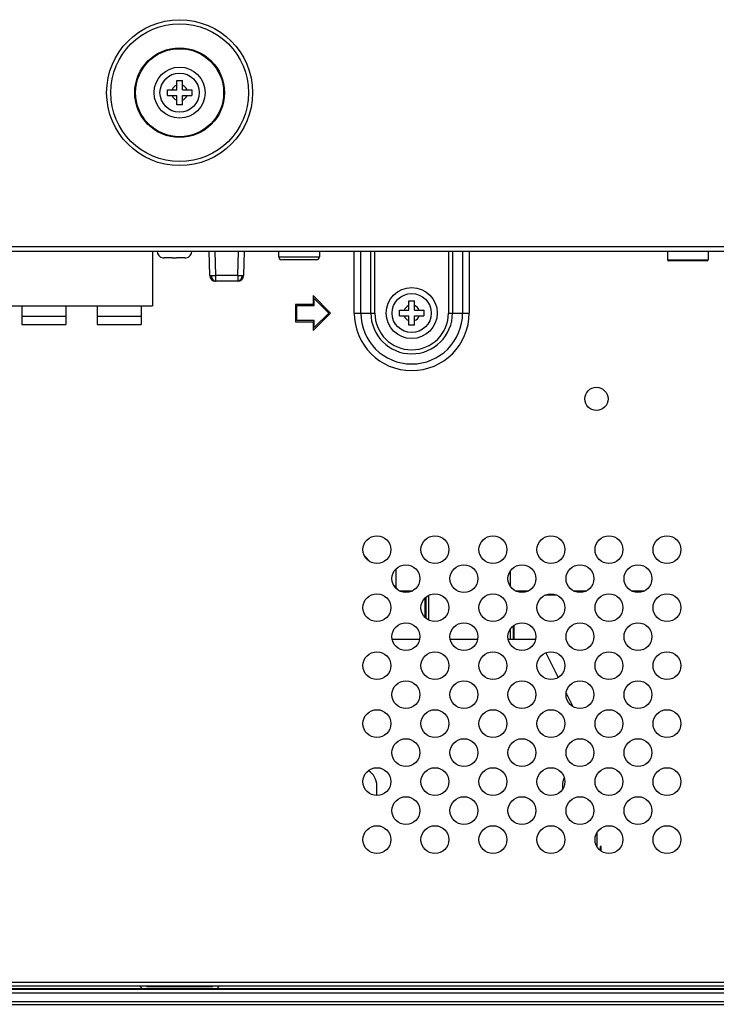
# Model space of a CAD drawing. Extents: x 0 to 3500, y 0 to 2000.
# Drawn here: x 2768 to 2888, y 679 to 849 of the extents above; entities that cross this region are included whole.
import ezdxf

# ---------------------------------------------------------------- set-up
doc = ezdxf.new("R2010")
doc.units = 0
doc.header["$LTSCALE"] = 192.5
for name, color, linetype in [('CHASSIS_BOTTOM_LJ64_04267_BL108', 7, 'CONTINUOUS'), ('CKX_35_R07_3032_AUDIO_BL139', 7, 'CONTINUOUS'), ('CN_088G302_29C_AUDIO_OUT_BL163', 7, 'CONTINUOUS'), ('FFC_LEAD_LJ41_13008A_1_1_BL280', 7, 'CONTINUOUS'), ('FFC_LEAD_LJ41_13009A_1_1_BL130', 7, 'CONTINUOUS'), ('P703_BACK_M_BL30', 7, 'CONTINUOUS'), ('S_TITE_4X8_BLACK_BL165', 7, 'CONTINUOUS'), ('S_TITE_4X8_BLACK_BL216', 7, 'CONTINUOUS'), ('SCREW_B_TIGHT_3X8_BLACK_BL219', 7, 'CONTINUOUS'), ('SW_EXTEND_HS_04_BL164', 7, 'CONTINUOUS'), ('TAPE_CONDUCTIVE_LJ02_0948_BL282', 7, 'CONTINUOUS'), ('WPA4_R03_0011_PUSH_TERMINA_BL24', 7, 'CONTINUOUS'), ('X554HB_BACK_B_BL13', 7, 'CONTINUOUS'), ('X554HB_BEZEL_B_BL5', 7, 'CONTINUOUS'), ('X554HB_BKT_MODULE_B_BL154', 7, 'CONTINUOUS')]:
    doc.layers.add(name, color=color, linetype=linetype)

# ---------------------------------------------------------------- blocks, each defined once
blk = doc.blocks.new('X554HB_BEZEL_B_BL5', base_point=(1847.58, 583.21))
at = {"layer": 'X554HB_BEZEL_B_BL5', "color": 7, "linetype": 'CONTINUOUS'}
for p, q in [((3363.8, 681.57), (2226.5, 681.57)), ((3363.8, 681.43), (2226.5, 681.43)), ((3363.5, 680.77), (2226.8, 680.77)), ((2226.8, 679.37), (3363.5, 679.37)), ((2226.5, 678.87), (3363.8, 678.87))]:
    blk.add_line(p, q, dxfattribs=at)
blk = doc.blocks.new('X554HB_BACK_B_BL13', base_point=(1740.56, 612.53))
at = {"layer": 'X554HB_BACK_B_BL13', "color": 7, "linetype": 'CONTINUOUS'}
for p, q in [((2825.24, 798.07), (2825.24, 808.77)), ((2826.37, 798.07), (2826.37, 808.77)), ((2828.11, 798.07), (2828.11, 808.77)), ((2828.81, 798.07), (2828.81, 808.77)), ((2841.49, 808.77), (2841.49, 798.07)), ((2842.2, 808.77), (2842.2, 798.07)), ((2843.93, 808.77), (2843.93, 798.07)), ((2845.07, 808.77), (2845.07, 798.07)), ((2821.15, 798.07), (2818.15, 801.07)), ((2818.15, 801.07), (2818.15, 799.57)), ((2818.35, 800.59), (2820.87, 798.07)), ((2818.35, 799.37), (2818.35, 800.59)), ((2818.15, 799.57), (2815.15, 799.57)), ((2815.15, 799.57), (2815.15, 796.57)), ((2815.35, 799.37), (2818.35, 799.37)), ((2815.35, 796.77), (2815.35, 799.37)), ((2818.15, 795.07), (2821.15, 798.07)), ((2820.87, 798.07), (2818.35, 795.55)), ((2825.24, 798.07), (2828.81, 798.07)), ((2841.49, 798.07), (2845.07, 798.07)), ((2815.15, 796.57), (2818.15, 796.57)), ((2818.35, 796.77), (2815.35, 796.77)), ((2818.15, 796.57), (2818.15, 795.07)), ((2818.35, 795.55), (2818.35, 796.77)), ((2346.65, 682.67), (3243.65, 682.67)), ((2346.65, 682.07), (3243.65, 682.07))]:
    blk.add_line(p, q, dxfattribs=at)
for centre, radius in [((2867, 783.27), 2), ((2829.15, 757.27), 2.4), ((2839.15, 757.27), 2.4), ((2849.15, 757.27), 2.4), ((2859.15, 757.27), 2.4), ((2869.15, 757.27), 2.4), ((2879.15, 757.27), 2.4), ((2834.15, 752.27), 2.4), ((2844.15, 752.27), 2.4), ((2854.15, 752.27), 2.4), ((2864.15, 752.27), 2.4), ((2874.15, 752.27), 2.4), ((2829.15, 747.27), 2.4), ((2839.15, 747.27), 2.4), ((2849.15, 747.27), 2.4), ((2859.15, 747.27), 2.4), ((2869.15, 747.27), 2.4), ((2879.15, 747.27), 2.4), ((2834.15, 742.27), 2.4), ((2844.15, 742.27), 2.4), ((2854.15, 742.27), 2.4), ((2864.15, 742.27), 2.4), ((2874.15, 742.27), 2.4), ((2829.15, 737.27), 2.4), ((2839.15, 737.27), 2.4), ((2849.15, 737.27), 2.4), ((2859.15, 737.27), 2.4), ((2869.15, 737.27), 2.4), ((2879.15, 737.27), 2.4), ((2834.15, 732.27), 2.4), ((2844.15, 732.27), 2.4), ((2854.15, 732.27), 2.4), ((2864.15, 732.27), 2.4), ((2874.15, 732.27), 2.4), ((2829.15, 727.27), 2.4), ((2839.15, 727.27), 2.4), ((2849.15, 727.27), 2.4), ((2859.15, 727.27), 2.4), ((2869.15, 727.27), 2.4), ((2879.15, 727.27), 2.4), ((2834.15, 722.27), 2.4), ((2844.15, 722.27), 2.4), ((2854.15, 722.27), 2.4), ((2864.15, 722.27), 2.4), ((2874.15, 722.27), 2.4), ((2829.15, 717.27), 2.4), ((2839.15, 717.27), 2.4), ((2849.15, 717.27), 2.4), ((2859.15, 717.27), 2.4), ((2869.15, 717.27), 2.4), ((2879.15, 717.27), 2.4), ((2834.15, 712.27), 2.4), ((2844.15, 712.27), 2.4), ((2854.15, 712.27), 2.4), ((2864.15, 712.27), 2.4), ((2874.15, 712.27), 2.4), ((2829.15, 707.27), 2.4), ((2839.15, 707.27), 2.4), ((2849.15, 707.27), 2.4), ((2859.15, 707.27), 2.4), ((2869.15, 707.27), 2.4), ((2879.15, 707.27), 2.4)]:
    blk.add_circle(centre, radius, dxfattribs=at)
for radius in [9.91, 8.78, 7.04, 6.34]:
    blk.add_arc((2835.15, 798.07), radius, 180, 360, dxfattribs=at)
blk = doc.blocks.new('WPA4_R03_0011_PUSH_TERMINA_BL24', base_point=(1502.9, 1023.15))
at = {"layer": 'WPA4_R03_0011_PUSH_TERMINA_BL24', "color": 7, "linetype": 'CONTINUOUS'}
for p, q in [((2790.5, 808.77), (2790.5, 799.32)), ((2740, 799.32), (2790.5, 799.32)), ((2767.95, 799.32), (2767.95, 796.07)), ((2775.55, 799.32), (2775.55, 796.07)), ((2780.95, 799.32), (2780.95, 796.07)), ((2788.55, 799.32), (2788.55, 796.07)), ((2767.95, 797.53), (2775.55, 797.53)), ((2780.95, 797.53), (2788.55, 797.53)), ((2767.95, 796.07), (2775.55, 796.07)), ((2780.95, 796.07), (2788.55, 796.07))]:
    blk.add_line(p, q, dxfattribs=at)
blk = doc.blocks.new('P703_BACK_M_BL30', base_point=(1729.16, 1022.25))
at = {"layer": 'P703_BACK_M_BL30', "color": 7, "linetype": 'CONTINUOUS'}
for p, q in [((2346.45, 809.57), (3243.85, 809.57)), ((2346.45, 808.77), (3243.85, 808.77))]:
    blk.add_line(p, q, dxfattribs=at)
for radius in [12.58, 11.88, 7.73, 7.59]:
    blk.add_circle((2795.15, 836.07), radius, dxfattribs=at)
blk = doc.blocks.new('CHASSIS_BOTTOM_LJ64_04267_BL108', base_point=(1830.87, 1150.46))
at = {"layer": 'CHASSIS_BOTTOM_LJ64_04267_BL108', "color": 7, "linetype": 'CONTINUOUS'}
for p, q in [((2837.43, 748.94), (2837.43, 745.6)), ((2837.63, 745.41), (2837.63, 749.13)), ((2858.23, 749.48), (2860.07, 749.48)), ((2852.63, 744.13), (2852.63, 741.77)), ((2852.83, 741.77), (2852.83, 744.27)), ((2867.83, 706.07), (2867.63, 706.07)), ((2867.63, 706.07), (2867.63, 705.41)), ((2867.83, 705.27), (2867.83, 706.07))]:
    blk.add_line(p, q, dxfattribs=at)
blk = doc.blocks.new('FFC_LEAD_LJ41_13009A_1_1_BL130', base_point=(1935.98, 1171.65))
at = {"layer": 'FFC_LEAD_LJ41_13009A_1_1_BL130', "color": 7, "linetype": 'CONTINUOUS'}
for p, q in [((2847.21, 758.67), (2847.75, 759.22)), ((2842.21, 753.67), (2842.75, 754.22)), ((2852.13, 753.56), (2852.13, 750.98)), ((2838.13, 745.1), (2838.13, 749.44)), ((2852.97, 750.18), (2855.33, 750.18)), ((2862.97, 750.18), (2865.33, 750.18)), ((2872.97, 750.18), (2875.33, 750.18)), ((2852.13, 743.56), (2852.13, 741.77))]:
    blk.add_line(p, q, dxfattribs=at)
blk = doc.blocks.new('CKX_35_R07_3032_AUDIO_BL139', base_point=(1931.53, 1022.5))
at = {"layer": 'CKX_35_R07_3032_AUDIO_BL139', "color": 7, "linetype": 'CONTINUOUS'}
for p, q in [((2879.25, 808.77), (2879.25, 807.27)), ((2886.25, 808.77), (2886.25, 807.27)), ((2879.25, 807.27), (2886.25, 807.27)), ((2886.05, 807.07), (2879.45, 807.07))]:
    blk.add_line(p, q, dxfattribs=at)
for centre, start, end in [((2879.45, 807.27), 180, 270), ((2886.05, 807.27), 270, 360)]:
    blk.add_arc(centre, 0.2, start, end, dxfattribs=at)
blk = doc.blocks.new('X554HB_BKT_MODULE_B_BL154', base_point=(1530.51, 1147.99))
at = {"layer": 'X554HB_BKT_MODULE_B_BL154', "color": 7, "linetype": 'CONTINUOUS'}
for p, q in [((2788.75, 681.57), (2788.25, 682.07)), ((2789.48, 681.97), (2789.38, 682.07)), ((2789.48, 681.97), (2800.82, 681.97)), ((2792.85, 681.97), (2792.85, 682.07)), ((2797.45, 682.07), (2797.45, 681.97)), ((2800.82, 681.97), (2800.92, 682.07)), ((2801.55, 681.57), (2802.05, 682.07))]:
    blk.add_line(p, q, dxfattribs=at)
blk = doc.blocks.new('CN_088G302_29C_AUDIO_OUT_BL163', base_point=(1931.29, 1022.25))
at = {"layer": 'CN_088G302_29C_AUDIO_OUT_BL163', "color": 7, "linetype": 'CONTINUOUS'}
for p, q in [((2812.25, 807.77), (2812.25, 808.77)), ((2819.25, 808.77), (2819.25, 807.77)), ((2812.25, 807.77), (2819.25, 807.77)), ((2818.75, 807.27), (2812.75, 807.27))]:
    blk.add_line(p, q, dxfattribs=at)
for centre, start, end in [((2812.75, 807.77), 180, 270), ((2818.75, 807.77), 270, 360)]:
    blk.add_arc(centre, 0.5, start, end, dxfattribs=at)
blk = doc.blocks.new('SW_EXTEND_HS_04_BL164', base_point=(1514.16, 1022.61))
at = {"layer": 'SW_EXTEND_HS_04_BL164', "color": 7, "linetype": 'CONTINUOUS'}
for p, q in [((2800.34, 804.54), (2800.23, 808.77)), ((2801.23, 808.77), (2801.34, 804.54)), ((2805.17, 804.54), (2805.28, 808.77)), ((2806.28, 808.77), (2806.17, 804.54)), ((2805.17, 804.54), (2801.34, 804.54)), ((2801.34, 804.54), (2801.34, 803.57)), ((2805.17, 803.57), (2801.34, 803.57)), ((2805.17, 804.54), (2805.17, 803.57))]:
    blk.add_line(p, q, dxfattribs=at)
for centre, start, end in [((2801.34, 804.57), 181.5, 270), ((2805.17, 804.57), 270, 358.5)]:
    blk.add_arc(centre, 1, start, end, dxfattribs=at)
for points, knots in [([(2800.34, 804.54), (2800.34, 804.54), (2800.38, 804.54), (2800.42, 804.53), (2800.52, 804.54), (2800.59, 804.53), (2800.63, 804.53)], [0, 0, 0, 0, 0.06785, 0.261944, 0.576858, 1, 1, 1, 1]), ([(2800.63, 804.53), (2800.68, 804.53), (2800.92, 804.53), (2801.15, 804.54), (2801.34, 804.54)], [0, 0, 0, 0, 0.214368, 1, 1, 1, 1]), ([(2800.63, 804.53), (2800.63, 804.4), (2800.68, 804.15), (2800.87, 803.76), (2801.16, 803.57), (2801.34, 803.57)], [0, 0, 0, 0, 0.306348, 0.587524, 1, 1, 1, 1]), ([(2805.17, 804.54), (2805.23, 804.54), (2805.47, 804.54), (2805.7, 804.53), (2805.87, 804.53)], [0, 0, 0, 0, 0.275918, 1, 1, 1, 1]), ([(2805.87, 804.53), (2805.87, 804.4), (2805.83, 804.15), (2805.64, 803.76), (2805.34, 803.57), (2805.17, 803.57)], [0, 0, 0, 0, 0.306348, 0.587524, 1, 1, 1, 1]), ([(2805.87, 804.53), (2805.92, 804.53), (2805.98, 804.54), (2806.08, 804.53), (2806.13, 804.54), (2806.17, 804.54), (2806.17, 804.54)], [0, 0, 0, 0, 0.423142, 0.738056, 0.93215, 1, 1, 1, 1])]:
    blk.add_open_spline(points, degree=3, knots=knots, dxfattribs=at)
blk = doc.blocks.new('S_TITE_4X8_BLACK_BL165', base_point=(1933.74, 1247.71))
at = {"layer": 'S_TITE_4X8_BLACK_BL165', "color": 7, "linetype": 'CONTINUOUS'}
for p, q in [((2794.65, 838.17), (2795.65, 838.17)), ((2794.65, 836.57), (2794.65, 838.17)), ((2795.65, 836.57), (2795.65, 838.17)), ((2793.05, 836.57), (2794.65, 836.57)), ((2793.05, 835.57), (2793.05, 836.57)), ((2793.05, 835.57), (2794.65, 835.57)), ((2794.65, 833.97), (2794.65, 835.57)), ((2795.65, 836.57), (2797.25, 836.57)), ((2795.65, 835.57), (2797.25, 835.57)), ((2795.65, 833.97), (2795.65, 835.57)), ((2797.25, 836.57), (2797.25, 835.57)), ((2795.65, 833.97), (2794.65, 833.97))]:
    blk.add_line(p, q, dxfattribs=at)
for radius in [4.4, 3.38]:
    blk.add_circle((2795.15, 836.07), radius, dxfattribs=at)
for start, end in [(111.3237, 158.6763), (21.3237, 68.6763), (201.3237, 248.6763), (291.3237, 338.6763)]:
    blk.add_arc((2795.15, 836.07), 1.38, start, end, dxfattribs=at)
blk = doc.blocks.new('S_TITE_4X8_BLACK_BL216', base_point=(1540.11, 609.21))
at = {"layer": 'S_TITE_4X8_BLACK_BL216', "color": 7, "linetype": 'CONTINUOUS'}
for p, q in [((2834.65, 800.17), (2835.65, 800.17)), ((2834.65, 798.57), (2834.65, 800.17)), ((2835.65, 798.57), (2835.65, 800.17)), ((2833.05, 798.57), (2834.65, 798.57)), ((2833.05, 797.57), (2833.05, 798.57)), ((2835.65, 798.57), (2837.25, 798.57)), ((2837.25, 798.57), (2837.25, 797.57)), ((2833.05, 797.57), (2834.65, 797.57)), ((2834.65, 795.97), (2834.65, 797.57)), ((2835.65, 797.57), (2837.25, 797.57)), ((2835.65, 795.97), (2835.65, 797.57)), ((2835.65, 795.97), (2834.65, 795.97))]:
    blk.add_line(p, q, dxfattribs=at)
for radius in [4.4, 3.38]:
    blk.add_circle((2835.15, 798.07), radius, dxfattribs=at)
for start, end in [(111.3237, 158.6763), (21.3237, 68.6763), (201.3237, 248.6763), (291.3237, 338.6763)]:
    blk.add_arc((2835.15, 798.07), 1.38, start, end, dxfattribs=at)
blk = doc.blocks.new('SCREW_B_TIGHT_3X8_BLACK_BL219', base_point=(1508.36, 601.76))
at = {"layer": 'SCREW_B_TIGHT_3X8_BLACK_BL219', "color": 7, "linetype": 'CONTINUOUS'}
for p, q in [((2792.25, 807.59), (2792.25, 807.59)), ((2793.9, 807.57), (2792.49, 807.57)), ((2793.9, 807.57), (2793.9, 807.59)), ((2794.6, 807.59), (2794.6, 807.57)), ((2796.02, 807.57), (2794.6, 807.57)), ((2796.25, 807.59), (2796.25, 807.59))]:
    blk.add_line(p, q, dxfattribs=at)
for centre, radius, start, end in [((2792.45, 808.77), 1.2, 180, 260.4059), ((2796.05, 808.77), 1.2, 279.5941, 360), ((2792.49, 808.81), 1.24, 259.0969, 264.5521), ((2792.49, 808.81), 1.24, 264.5556, 270.0017), ((2794.23, 817.44), 9.85, 268.1034, 269.4605), ((2794.25, 819.23), 11.64, 269.4257, 270), ((2794.25, 819.23), 11.64, 270, 270.5742), ((2794.28, 817.44), 9.85, 270.5394, 271.8967), ((2796.02, 808.81), 1.24, 269.9983, 275.4444), ((2796.02, 808.81), 1.24, 275.4479, 280.9032)]:
    blk.add_arc(centre, radius, start, end, dxfattribs=at)
blk = doc.blocks.new('FFC_LEAD_LJ41_13008A_1_1_BL280', base_point=(2939.59, 740.1))
at = {"layer": 'FFC_LEAD_LJ41_13008A_1_1_BL280', "color": 7, "linetype": 'CONTINUOUS'}
for p, q in [((3042.24, 759.49), (3045.37, 756.36)), ((3045.5, 756.8), (3042.68, 759.62)), ((2828.01, 755.16), (2827.05, 756.13)), ((2832.4, 753.91), (2832.4, 750.77)), ((3038.13, 749.87), (3038.13, 754.67)), ((3047.24, 754.49), (3050.37, 751.36)), ((3050.5, 751.8), (3047.68, 754.62)), ((2832.99, 750.18), (2832.05, 751.13)), ((2832.99, 750.18), (2835.33, 750.18)), ((2852.97, 750.18), (2855.33, 750.18)), ((2862.97, 750.18), (2865.33, 750.18)), ((2872.97, 750.18), (2875.33, 750.18)), ((2946.97, 750.18), (2949.33, 750.18)), ((2956.97, 750.18), (2959.33, 750.18)), ((2966.97, 750.18), (2969.33, 750.18)), ((2976.97, 750.18), (2979.33, 750.18)), ((2986.97, 750.18), (2989.33, 750.18)), ((2996.97, 750.18), (2999.33, 750.18)), ((3006.97, 750.18), (3009.33, 750.18)), ((3016.97, 750.18), (3019.33, 750.18)), ((3026.97, 750.18), (3029.33, 750.18)), ((3036.97, 750.18), (3038.13, 750.18)), ((3052.13, 749.44), (3052.13, 745.1)), ((3038.13, 739.87), (3038.13, 744.67)), ((3052.13, 739.44), (3052.13, 735.1)), ((3038.13, 729.87), (3038.13, 734.67)), ((3052.13, 729.44), (3052.13, 725.1)), ((3038.13, 720.57), (3038.13, 724.67)), ((3038.13, 720.57), (3039.85, 720.57)), ((3046.46, 720.57), (3049.85, 720.57))]:
    blk.add_line(p, q, dxfattribs=at)
for points in [[(2832.4, 750.77), (2832.39, 750.73), (2832.39, 750.69), (2832.38, 750.65)], [(2832.43, 750.59), (2832.42, 750.65), (2832.41, 750.71), (2832.4, 750.77)]]:
    blk.add_open_spline(points, degree=3, dxfattribs=at)
blk = doc.blocks.new('TAPE_CONDUCTIVE_LJ02_0948_BL282', base_point=(2846.64, 723.87))
at = {"layer": 'TAPE_CONDUCTIVE_LJ02_0948_BL282', "color": 7, "linetype": 'CONTINUOUS'}
for p, q in [((2836.5, 741.77), (2831.81, 741.77)), ((2846.5, 741.77), (2841.81, 741.77)), ((2856.5, 741.77), (2851.81, 741.77)), ((2858.27, 739.5), (2860.41, 735.23)), ((2861.76, 732.51), (2862.91, 730.22)), ((2829.15, 714.87), (2829.15, 716.57)), ((2861.12, 716.57), (2861.12, 715.9)), ((2867.13, 705.98), (2867.13, 708.56))]:
    blk.add_line(p, q, dxfattribs=at)
for centre, start, end in [((2826.15, 716.57), 0, 59.6321), ((2864.12, 716.57), 152.9689, 180)]:
    blk.add_arc(centre, 3, start, end, dxfattribs=at)

msp = doc.modelspace()

# ---------------------------------------------------------------- block references
at = {"layer": 'CHASSIS_BOTTOM_LJ64_04267_BL108'}
msp.add_blockref('CHASSIS_BOTTOM_LJ64_04267_BL108', (1830.8683, 1150.4604), dxfattribs=at)
at = {"layer": 'CKX_35_R07_3032_AUDIO_BL139'}
msp.add_blockref('CKX_35_R07_3032_AUDIO_BL139', (1931.5301, 1022.4957), dxfattribs=at)
at = {"layer": 'CN_088G302_29C_AUDIO_OUT_BL163'}
msp.add_blockref('CN_088G302_29C_AUDIO_OUT_BL163', (1931.2851, 1022.2457), dxfattribs=at)
at = {"layer": 'FFC_LEAD_LJ41_13008A_1_1_BL280'}
msp.add_blockref('FFC_LEAD_LJ41_13008A_1_1_BL280', (2939.5903, 740.0968), dxfattribs=at)
at = {"layer": 'FFC_LEAD_LJ41_13009A_1_1_BL130'}
msp.add_blockref('FFC_LEAD_LJ41_13009A_1_1_BL130', (1935.9803, 1171.6455), dxfattribs=at)
at = {"layer": 'P703_BACK_M_BL30'}
msp.add_blockref('P703_BACK_M_BL30', (1729.156, 1022.2457), dxfattribs=at)
at = {"layer": 'S_TITE_4X8_BLACK_BL165'}
msp.add_blockref('S_TITE_4X8_BLACK_BL165', (1933.7351, 1247.7104), dxfattribs=at)
at = {"layer": 'S_TITE_4X8_BLACK_BL216'}
msp.add_blockref('S_TITE_4X8_BLACK_BL216', (1540.106, 609.2054), dxfattribs=at)
at = {"layer": 'SCREW_B_TIGHT_3X8_BLACK_BL219'}
msp.add_blockref('SCREW_B_TIGHT_3X8_BLACK_BL219', (1508.3646, 601.7554), dxfattribs=at)
at = {"layer": 'SW_EXTEND_HS_04_BL164'}
msp.add_blockref('SW_EXTEND_HS_04_BL164', (1514.161, 1022.6071), dxfattribs=at)
at = {"layer": 'TAPE_CONDUCTIVE_LJ02_0948_BL282'}
msp.add_blockref('TAPE_CONDUCTIVE_LJ02_0948_BL282', (2846.643, 723.8729), dxfattribs=at)
at = {"layer": 'WPA4_R03_0011_PUSH_TERMINA_BL24'}
msp.add_blockref('WPA4_R03_0011_PUSH_TERMINA_BL24', (1502.8978, 1023.1457), dxfattribs=at)
at = {"layer": 'X554HB_BACK_B_BL13'}
msp.add_blockref('X554HB_BACK_B_BL13', (1740.556, 612.5282), dxfattribs=at)
at = {"layer": 'X554HB_BEZEL_B_BL5'}
msp.add_blockref('X554HB_BEZEL_B_BL5', (1847.581, 583.2054), dxfattribs=at)
at = {"layer": 'X554HB_BKT_MODULE_B_BL154'}
msp.add_blockref('X554HB_BKT_MODULE_B_BL154', (1530.506, 1147.9854), dxfattribs=at)

doc.saveas('drawing.dxf')
